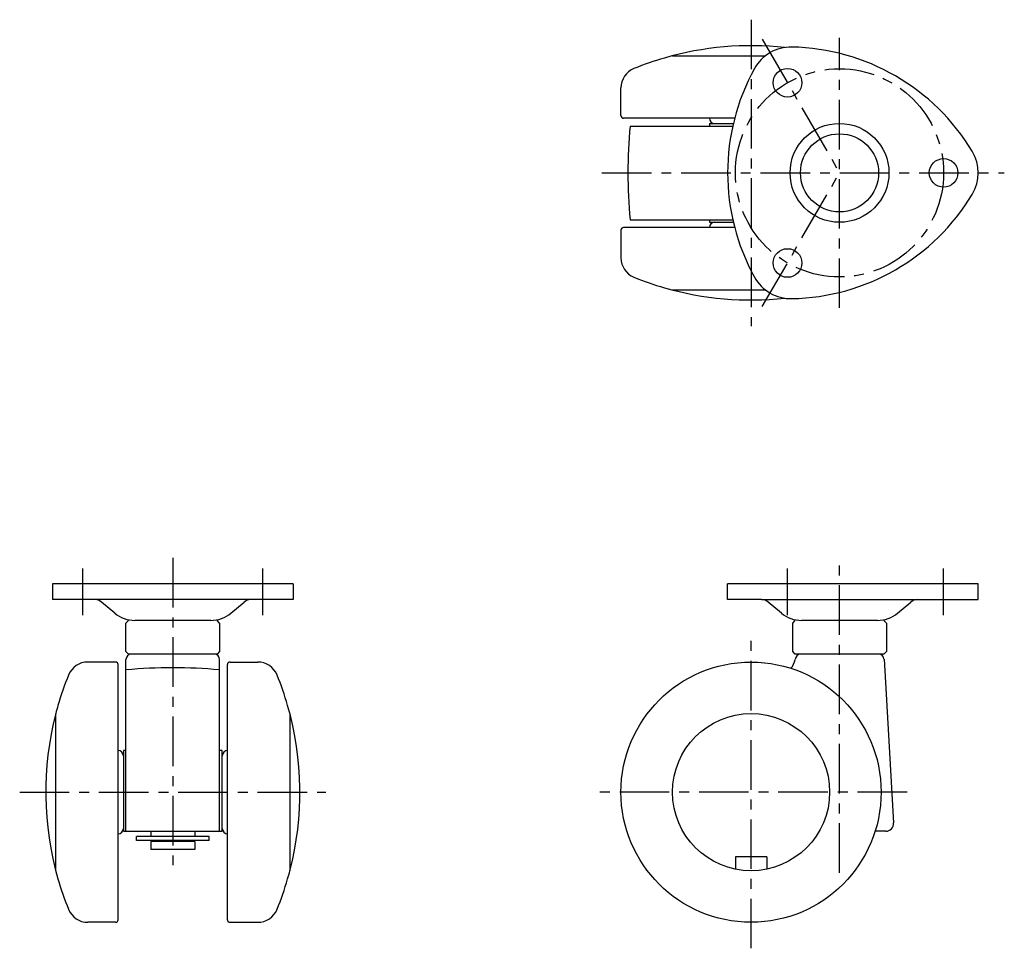
# Model space of a CAD drawing. Extents: x 10 to 483, y 10 to 321.
# Drawn here: x 22 to 211, y 143 to 321 of the extents above; entities that cross this region are included whole.
import ezdxf

# ---------------------------------------------------------------- set-up
doc = ezdxf.new("R2010")
doc.units = 0
doc.header["$MEASUREMENT"] = 0
doc.linetypes.add('CENTER', pattern=[50.8, 31.75, -6.35, 6.35, -6.35])
doc.layers.add('1', color=7, linetype='CONTINUOUS')
doc.layers.add('4', color=1, linetype='CENTER')

msp = doc.modelspace()

# ---------------------------------------------------------------- linework, layer by layer
at = {"layer": '1', "linetype": 'Continuous'}
for p, q in [((147.26, 314.43), (165.12, 314.43)), ((137.36, 302.93), (137.36, 308.27)), ((159.21, 302.43), (137.86, 302.43)), ((139.1, 300.93), (158.84, 300.93)), ((154.36, 301.43), (158.96, 301.43)), ((154.36, 301.43), (154.36, 300.93)), ((139.1, 282.93), (158.84, 282.93)), ((154.36, 282.93), (154.36, 282.43)), ((154.36, 282.43), (158.96, 282.43)), ((137.36, 280.93), (137.36, 275.58)), ((159.21, 281.43), (137.86, 281.43)), ((147.26, 269.43), (165.12, 269.43)), ((28.13, 212.93), (28.13, 209.93)), ((74.33, 212.93), (28.13, 212.93)), ((74.33, 212.93), (74.33, 209.93)), ((157.86, 209.93), (157.86, 212.93)), ((206.03, 212.93), (157.86, 212.93)), ((206.03, 209.93), (206.03, 212.93)), ((74.33, 209.93), (28.13, 209.93)), ((40.06, 207.34), (37.54, 209.46)), ((62.41, 207.34), (64.92, 209.46)), ((164.38, 209.93), (157.86, 209.93)), ((164.38, 209.93), (194.34, 209.93)), ((168.18, 207.34), (165.66, 209.46)), ((190.53, 207.34), (193.05, 209.46)), ((194.34, 209.93), (206.03, 209.93)), ((42.23, 205.43), (42.73, 205.93)), ((42.23, 199.93), (42.23, 205.43)), ((58.54, 205.93), (43.92, 205.93)), ((60.23, 205.43), (59.73, 205.93)), ((60.23, 205.43), (60.23, 199.93)), ((170.36, 205.43), (170.86, 205.93)), ((170.36, 199.93), (170.36, 205.43)), ((186.67, 205.93), (172.05, 205.93)), ((188.36, 205.43), (187.86, 205.93)), ((188.36, 205.43), (188.36, 199.93)), ((42.73, 199.43), (42.23, 199.93)), ((59.73, 199.43), (42.73, 199.43)), ((60.23, 199.93), (59.73, 199.43)), ((170.86, 199.43), (170.36, 199.93)), ((187.86, 199.43), (170.86, 199.43)), ((188.36, 199.93), (187.86, 199.43)), ((40.23, 197.93), (34.89, 197.93)), ((40.73, 148.43), (40.73, 197.43)), ((42.23, 165.43), (42.23, 198.43)), ((60.23, 165.43), (60.23, 198.43)), ((61.73, 148.43), (61.73, 197.43)), ((62.23, 197.93), (67.57, 197.93)), ((187.91, 198.49), (189.76, 167.02)), ((28.73, 157.83), (28.73, 188.03)), ((73.73, 188.03), (73.73, 157.83)), ((41.73, 180.93), (41.73, 165.43)), ((42.23, 180.93), (41.73, 180.93)), ((60.73, 180.93), (60.23, 180.93)), ((60.73, 165.43), (60.73, 180.93)), ((41.73, 165.43), (60.73, 165.43)), ((46.98, 165.43), (46.98, 164.43)), ((55.48, 165.43), (55.48, 164.43)), ((188.26, 165.43), (186.2, 165.43)), ((58.23, 164.43), (44.23, 164.43)), ((44.23, 163.63), (44.23, 164.43)), ((58.23, 163.63), (44.23, 163.63)), ((55.48, 163.43), (46.98, 163.43)), ((46.98, 163.43), (46.98, 161.93)), ((47.73, 163.63), (47.73, 163.43)), ((54.73, 163.63), (54.73, 163.43)), ((55.48, 163.43), (55.48, 161.93)), ((58.23, 163.63), (58.23, 164.43)), ((55.48, 161.93), (46.98, 161.93)), ((159.36, 160.53), (159.36, 158.13)), ((165.36, 160.53), (159.36, 160.53)), ((165.36, 160.53), (165.36, 158.13)), ((40.23, 147.93), (34.89, 147.93)), ((62.23, 147.93), (67.57, 147.93))]:
    msp.add_line(p, q, dxfattribs=at)
for centre, radius in [((169.36, 309.25), 2.75), ((179.36, 291.93), 9.5), ((179.36, 291.93), 7.5), ((199.36, 291.93), 2.75), ((169.36, 274.61), 2.75), ((162.36, 172.93), 25), ((162.36, 172.93), 15.1)]:
    msp.add_circle(centre, radius, dxfattribs=at)
for centre, radius, start, end in [((162.36, 256.36), 60, 83.8179, 106.1273), ((170.02, 308.1), 8, 88.8668, 151.1332), ((169.36, 274.61), 41.5, 31.1332, 88.8668), ((162.36, 256.36), 60, 106.1273, 112.0243), ((141.36, 308.27), 4, 112.0243, 180), ((199.36, 291.93), 41.5, 151.1332, 208.8668), ((137.86, 302.93), 0.5, 180, 270), ((238.7, 291.93), 100, 174.8364, 185.1636), ((155.36, 302.43), 1, 180, 270), ((198.03, 291.93), 8, 328.8668, 31.1332), ((169.36, 309.25), 41.5, 271.1332, 328.8668), ((155.36, 281.43), 1, 90, 180), ((137.86, 280.93), 0.5, 90, 180), ((141.36, 275.58), 4, 180, 247.9757), ((162.36, 327.5), 60, 247.9757, 253.8727), ((170.02, 275.76), 8, 208.8668, 271.1332), ((162.36, 327.5), 60, 253.8727, 276.1821), ((36.25, 207.93), 2, 49.8991, 90), ((66.21, 207.93), 2, 90, 130.1009), ((164.38, 207.93), 2, 49.8991, 90), ((194.34, 207.93), 2, 90, 130.1009), ((43.92, 211.93), 6, 229.8991, 270), ((58.54, 211.93), 6, 270, 310.1009), ((172.05, 211.93), 6, 229.8991, 270), ((186.67, 211.93), 6, 270, 310.1009), ((43.23, 198.43), 1, 90, 180), ((59.23, 198.43), 1, 0, 90), ((171.86, 198.43), 1, 90, 180), ((186.91, 198.43), 1, 3.3665, 90), ((34.89, 193.93), 4, 90, 157.9757), ((40.23, 197.43), 0.5, 0, 90), ((51.23, 96.83), 100, 84.8364, 95.1636), ((62.23, 197.43), 0.5, 90, 180), ((67.57, 193.93), 4, 22.0243, 90), ((167.86, 198.85), 3, 315.1706, 351.9749), ((86.8, 172.93), 60, 157.9757, 163.8727), ((15.66, 172.93), 60, 16.1273, 22.0243), ((86.8, 172.93), 60, 163.8727, 165.4238), ((15.66, 172.93), 60, 345.4238, 16.1273), ((86.8, 172.93), 60, 165.4238, 196.1273), ((40.73, 179.93), 1, 0, 90), ((61.73, 179.93), 1, 90, 180), ((188.26, 166.93), 1.5, 270, 3.3665), ((40.73, 165.93), 1, 270, 0), ((61.73, 165.93), 1, 180, 270), ((15.66, 172.93), 60, 343.8727, 345.4238), ((86.8, 172.93), 60, 196.1273, 202.0243), ((15.66, 172.93), 60, 337.9757, 343.8727), ((34.89, 151.93), 4, 202.0243, 270), ((67.57, 151.93), 4, 270, 337.9757), ((40.23, 148.43), 0.5, 270, 0), ((62.23, 148.43), 0.5, 180, 270)]:
    msp.add_arc(centre, radius, start, end, dxfattribs=at)
at = {"layer": '4', "linetype": 'CENTER', "ltscale": 0.3}
for p, q in [((162.36, 321.36), (162.36, 262.5)), ((164.52, 317.63), (179.36, 291.93)), ((179.36, 265.97), (179.36, 317.89)), ((133.7, 291.93), (211.03, 291.93)), ((164.52, 266.23), (179.36, 291.93)), ((51.23, 217.93), (51.23, 157.43)), ((179.36, 157.43), (179.36, 217.93)), ((33.91, 206.93), (33.91, 215.93)), ((68.55, 206.93), (68.55, 215.93)), ((169.36, 206.93), (169.36, 215.93)), ((199.36, 206.93), (199.36, 215.93)), ((162.36, 142.93), (162.36, 202.93)), ((21.8, 172.93), (80.66, 172.93)), ((192.36, 172.93), (132.36, 172.93))]:
    msp.add_line(p, q, dxfattribs=at)
msp.add_circle((179.36, 291.93), 20, dxfattribs=at)

doc.saveas('drawing.dxf')
